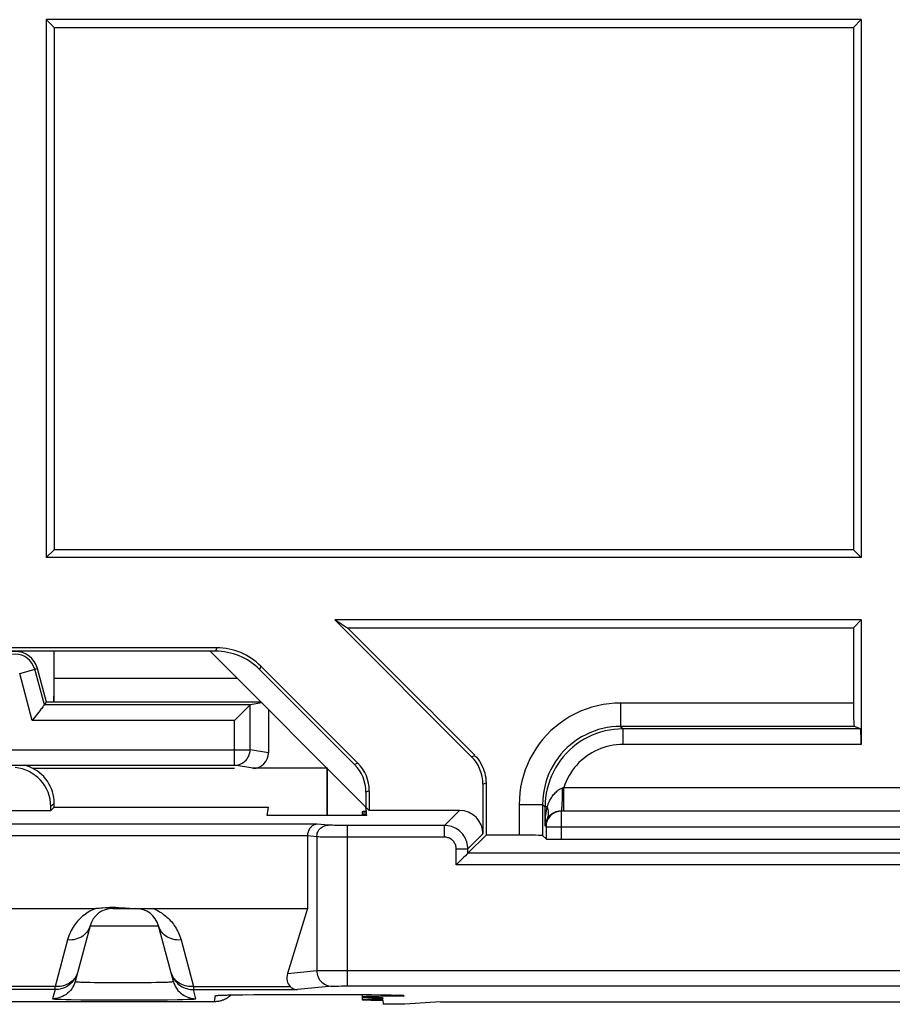
# Model space of a CAD drawing. Units: millimetres. Extents: x 75 to 215, y 36 to 180.
# Drawn here: x 111 to 122, y 95 to 108 of the extents above; entities that cross this region are included whole.
import ezdxf

# ---------------------------------------------------------------- set-up
doc = ezdxf.new("R2010")
doc.units = ezdxf.units.MM
doc.header["$LTSCALE"] = 16.335
doc.layers.get('0').update_dxf_attribs({"linetype": 'CONTINUOUS'})
for name, color, linetype in [('ASSI', 7, 'CONTINUOUS'), ('DRAFT', 7, 'CONTINUOUS'), ('RACCORDO', 7, 'CONTINUOUS')]:
    doc.layers.add(name, color=color, linetype=linetype)

msp = doc.modelspace()

# ---------------------------------------------------------------- linework, layer by layer
at = {"color": 7, "linetype": 'CONTINUOUS'}
for p, q in [((111.483, 107.892), (111.483, 100.992)), ((111.582, 107.793), (111.483, 107.892)), ((121.933, 107.892), (111.483, 107.892)), ((121.933, 107.892), (121.834, 107.792)), ((121.933, 107.892), (121.933, 100.992)), ((111.582, 107.793), (111.582, 101.09)), ((121.834, 107.792), (121.834, 101.091)), ((111.582, 101.09), (111.483, 100.992)), ((121.933, 100.992), (121.834, 101.091)), ((121.933, 100.992), (111.483, 100.992)), ((121.933, 100.192), (121.834, 100.092))]:
    msp.add_line(p, q, dxfattribs=at)
for centre, start_param, end_param in [((144.833, 595.974), -1.57377, -1.572853), ((144.833, -387.091), 1.572853, 1.57377)]:
    msp.add_ellipse(centre, major_axis=(11181.231, 0), ratio=0.043661, start_param=start_param, end_param=end_param, dxfattribs=at)
at = {"layer": 'ASSI', "color": 7, "linetype": 'CONTINUOUS'}
for p, q in [((115.533, 97.731), (115.533, 97.684)), ((115.533, 95.387), (115.533, 95.322))]:
    msp.add_line(p, q, dxfattribs=at)
at = {"layer": 'DRAFT', "color": 7, "linetype": 'CONTINUOUS'}
for p, q in [((115.338, 100.093), (115.183, 100.192)), ((121.933, 100.192), (115.183, 100.192)), ((113.583, 99.792), (108.583, 99.792)), ((115.626, 97.749), (113.583, 99.792)), ((111.486, 99.139), (111.371, 99.569)), ((113.897, 98.286), (111.311, 98.286)), ((115.083, 98.286), (115.083, 97.684)), ((115.089, 97.684), (115.089, 98.289)), ((111.583, 97.792), (111.541, 97.749)), ((111.583, 97.792), (114.333, 97.792)), ((114.314, 97.684), (114.333, 97.792)), ((115.588, 97.735), (115.583, 97.792)), ((110.626, 97.749), (111.541, 97.749)), ((115.593, 97.684), (114.314, 97.684)), ((115.591, 97.701), (115.589, 97.727)), ((115.593, 97.684), (115.592, 97.692)), ((115.797, 95.349), (115.799, 95.33)), ((115.8, 95.314), (115.805, 95.262)), ((116.083, 95.262), (115.805, 95.262)), ((116.539, 95.292), (116.083, 95.262))]:
    msp.add_line(p, q, dxfattribs=at)
msp.add_arc((111.083, 99.492), 0.297, 15, 165, dxfattribs=at)
for centre, major_axis, ratio, start_param, end_param in [((144.833, 588.274), (11181.231, 0), 0.043661, -1.573434, -1.572853), ((116.033, 97.697), (0.5, 0), 0.017455, 8.938478, 9.914132), ((116.033, 97.731), (0.5, 0), 0.017455, 2.66849, 3.61775), ((116.033, 95.322), (0.5, 0), 0.017455, 8.342423, 10.510187)]:
    msp.add_ellipse(centre, major_axis=major_axis, ratio=ratio, start_param=start_param, end_param=end_param, dxfattribs=at)
at = {"layer": 'RACCORDO', "color": 7, "linetype": 'CONTINUOUS'}
for p, q in [((115.183, 100.192), (116.937, 98.438)), ((121.933, 100.192), (121.933, 98.595)), ((121.834, 100.092), (121.834, 99.1)), ((113.67, 99.834), (108.497, 99.834)), ((111.578, 99.792), (111.578, 99.139)), ((111.583, 99.377), (111.583, 99.792)), ((113.652, 99.792), (113.583, 99.792)), ((111.458, 99.102), (111.335, 99.559)), ((115.437, 98.338), (114.218, 99.557)), ((115.48, 98.356), (114.235, 99.6)), ((111.582, 99.239), (111.583, 99.29)), ((111.583, 99.29), (111.583, 99.377)), ((111.395, 99.021), (111.384, 99.007)), ((111.458, 99.102), (111.486, 99.139)), ((114.097, 99.102), (111.458, 99.102)), ((111.578, 99.139), (111.486, 99.139)), ((114.236, 99.139), (111.578, 99.139)), ((114.248, 99.127), (114.097, 99.102)), ((114.333, 99.042), (114.333, 98.489)), ((121.834, 99.1), (121.834, 99.05)), ((121.834, 99.05), (121.835, 99.002)), ((111.316, 98.918), (111.304, 98.902)), ((111.384, 99.007), (111.316, 98.918)), ((113.911, 98.916), (113.897, 98.902)), ((113.996, 99.001), (113.911, 98.916)), ((114.009, 99.014), (113.996, 99.001)), ((121.925, 98.795), (121.847, 98.826)), ((108.269, 98.328), (113.897, 98.328)), ((115.089, 98.289), (114.133, 98.289)), ((117.083, 98.085), (117.083, 97.449)), ((117.123, 98.101), (117.123, 97.431)), ((115.583, 97.985), (115.583, 97.792)), ((115.626, 98.002), (115.626, 97.749)), ((111.541, 97.749), (111.541, 97.799)), ((111.583, 97.792), (111.583, 97.842)), ((116.783, 97.749), (115.626, 97.749)), ((114.833, 97.423), (114.833, 96.492)), ((117.123, 97.431), (116.89, 97.199)), ((117.892, 97.383), (117.849, 97.426)), ((118.092, 97.379), (126.575, 97.379)), ((116.831, 97.14), (116.75, 97.058)), ((116.84, 97.148), (116.831, 97.14)), ((116.75, 97.058), (116.74, 97.049)), ((110.048, 96.492), (112.119, 96.492)), ((112.241, 96.498), (112.204, 96.495)), ((112.335, 96.492), (112.845, 96.492)), ((112.848, 96.492), (114.833, 96.492)), ((114.833, 96.492), (114.578, 95.657)), ((112.045, 96.269), (111.854, 95.556)), ((113.113, 95.556), (112.921, 96.269)), ((113.7, 95.378), (113.704, 95.378)), ((113.704, 95.378), (113.71, 95.378)), ((113.71, 95.378), (113.718, 95.379)), ((113.718, 95.379), (113.731, 95.379)), ((113.731, 95.379), (113.747, 95.38)), ((113.747, 95.38), (113.767, 95.381)), ((113.767, 95.381), (113.797, 95.381)), ((113.797, 95.381), (113.843, 95.382)), ((113.843, 95.382), (113.91, 95.384)), ((113.91, 95.384), (114.004, 95.385)), ((114.004, 95.385), (114.15, 95.386)), ((114.15, 95.386), (114.343, 95.387)), ((114.343, 95.387), (115.293, 95.388)), ((115.293, 95.388), (115.486, 95.387)), ((115.486, 95.387), (115.654, 95.386)), ((115.654, 95.386), (115.77, 95.384)), ((115.77, 95.384), (115.855, 95.383)), ((115.855, 95.383), (115.908, 95.382)), ((115.908, 95.382), (115.946, 95.381)), ((115.946, 95.381), (115.971, 95.38)), ((115.971, 95.38), (115.987, 95.38)), ((115.987, 95.38), (116.001, 95.379)), ((116.001, 95.379), (116.009, 95.379)), ((116.009, 95.379), (116.015, 95.378)), ((116.015, 95.378), (116.021, 95.378)), ((113.641, 95.295), (108.525, 95.295)), ((116.539, 95.292), (128.128, 95.292))]:
    msp.add_line(p, q, dxfattribs=at)
at = {"layer": 'RACCORDO', "color": 253, "linetype": 'CONTINUOUS'}
for p, q in [((113.67, 99.834), (113.652, 99.792)), ((111.142, 99.507), (111.371, 99.569)), ((114.235, 99.6), (114.218, 99.557)), ((111.304, 98.902), (111.142, 99.507)), ((113.936, 99.439), (111.583, 99.439)), ((114.097, 98.528), (114.097, 99.102)), ((118.848, 99.126), (118.848, 99.001)), ((121.834, 99.126), (118.848, 99.126)), ((113.897, 98.902), (111.304, 98.902)), ((113.897, 98.328), (113.897, 98.902)), ((118.848, 99.001), (118.848, 98.846)), ((118.848, 98.846), (118.848, 98.832)), ((118.849, 98.826), (118.88, 98.795)), ((121.847, 98.826), (118.849, 98.826)), ((118.88, 98.595), (118.88, 98.795)), ((121.925, 98.795), (118.88, 98.795)), ((108.07, 98.528), (114.097, 98.528)), ((114.333, 98.489), (114.097, 98.528)), ((121.933, 98.595), (118.88, 98.595)), ((116.937, 98.438), (116.977, 98.455)), ((114.133, 98.289), (113.897, 98.328)), ((115.48, 98.356), (115.437, 98.338)), ((117.083, 98.085), (117.123, 98.101)), ((118.105, 98.038), (118.11, 98.04)), ((118.11, 98.04), (118.115, 98.042)), ((118.115, 98.042), (118.119, 98.044)), ((118.119, 97.744), (118.119, 98.044)), ((118.119, 98.044), (126.547, 98.044)), ((115.626, 98.002), (115.583, 97.985)), ((111.583, 97.842), (111.541, 97.799)), ((117.548, 97.826), (117.548, 97.431)), ((117.548, 97.826), (117.849, 97.826)), ((117.849, 97.826), (117.849, 97.426)), ((117.849, 97.826), (117.88, 97.795)), ((117.88, 97.552), (117.88, 97.795)), ((117.908, 97.795), (117.88, 97.795)), ((116.783, 97.749), (116.59, 97.556)), ((118.088, 97.744), (118.092, 97.74)), ((118.088, 97.744), (126.578, 97.744)), ((118.092, 97.379), (118.092, 97.74)), ((126.575, 97.74), (118.092, 97.74)), ((114.959, 97.573), (107.207, 97.573)), ((115.099, 97.56), (114.959, 97.573)), ((115.178, 97.557), (115.155, 97.558)), ((115.218, 97.557), (115.178, 97.557)), ((115.28, 97.556), (115.218, 97.557)), ((116.59, 97.556), (115.28, 97.556)), ((115.345, 95.497), (115.345, 97.556)), ((116.59, 97.406), (116.59, 97.556)), ((117.88, 97.552), (117.892, 97.54)), ((117.892, 97.54), (117.892, 97.383)), ((117.892, 97.54), (126.775, 97.54)), ((114.833, 97.423), (107.333, 97.423)), ((114.951, 97.41), (114.833, 97.421)), ((114.951, 97.41), (114.951, 95.694)), ((115.024, 97.408), (114.996, 97.408)), ((115.078, 97.407), (115.024, 97.408)), ((115.19, 97.406), (115.078, 97.407)), ((116.59, 97.406), (115.19, 97.406)), ((117.083, 97.449), (116.89, 97.256)), ((116.74, 97.049), (116.74, 97.256)), ((116.74, 97.256), (116.89, 97.256)), ((116.89, 97.199), (116.89, 97.256)), ((127.776, 97.199), (116.89, 97.199)), ((127.926, 97.049), (116.74, 97.049)), ((112.045, 96.269), (112.921, 96.269)), ((111.756, 96.087), (111.596, 95.49)), ((113.211, 96.087), (113.371, 95.49)), ((111.885, 95.672), (111.88, 95.654)), ((113.087, 95.654), (113.081, 95.672)), ((113.081, 95.672), (113.088, 95.651)), ((114.578, 95.657), (114.951, 95.694)), ((114.964, 95.694), (114.983, 95.695)), ((114.983, 95.695), (115.009, 95.695)), ((115.009, 95.695), (115.078, 95.696)), ((115.078, 95.696), (115.215, 95.697)), ((115.215, 95.697), (129.321, 95.697)), ((111.596, 95.49), (110.571, 95.49)), ((111.596, 95.45), (111.596, 95.49)), ((112.044, 95.544), (112.103, 95.543)), ((112.103, 95.543), (112.167, 95.542)), ((112.167, 95.542), (112.273, 95.541)), ((112.273, 95.541), (112.386, 95.54)), ((112.386, 95.54), (112.503, 95.54)), ((112.503, 95.54), (112.619, 95.54)), ((112.619, 95.54), (112.73, 95.541)), ((112.73, 95.541), (112.832, 95.543)), ((112.832, 95.543), (112.894, 95.544)), ((112.894, 95.544), (112.95, 95.545)), ((112.95, 95.545), (112.999, 95.547)), ((113.371, 95.49), (113.371, 95.45)), ((113.371, 95.49), (114.611, 95.49)), ((115.148, 95.494), (114.704, 95.45)), ((115.17, 95.495), (115.185, 95.495)), ((115.185, 95.495), (115.202, 95.496)), ((115.202, 95.496), (115.233, 95.496)), ((115.233, 95.496), (115.268, 95.497)), ((115.268, 95.497), (115.319, 95.497)), ((115.319, 95.497), (129.321, 95.497)), ((111.596, 95.45), (110.571, 95.45)), ((111.596, 95.45), (111.564, 95.334)), ((113.402, 95.334), (113.371, 95.45)), ((113.371, 95.45), (114.704, 95.45)), ((113.641, 95.295), (113.655, 95.374)), ((113.722, 95.379), (113.731, 95.379)), ((113.742, 95.38), (113.747, 95.38)), ((113.789, 95.381), (113.797, 95.381)), ((114.034, 95.385), (114.049, 95.386)), ((114.146, 95.386), (114.15, 95.386)), ((114.328, 95.387), (114.343, 95.387)), ((114.468, 95.388), (114.468, 95.388)), ((115.267, 95.388), (115.267, 95.388)), ((115.503, 95.387), (115.519, 95.387)), ((115.535, 95.387), (115.542, 95.387)), ((115.852, 95.383), (115.865, 95.383)), ((115.874, 95.383), (115.882, 95.383)), ((115.982, 95.38), (115.985, 95.38)), ((115.997, 95.379), (116.005, 95.379)), ((116.07, 95.374), (116.07, 95.366)), ((111.732, 95.324), (111.803, 95.323)), ((111.803, 95.323), (111.928, 95.321)), ((111.928, 95.321), (112.124, 95.319)), ((112.124, 95.319), (112.342, 95.318)), ((112.342, 95.318), (112.625, 95.318)), ((112.625, 95.318), (112.843, 95.319)), ((112.843, 95.319), (113.039, 95.321)), ((113.039, 95.321), (113.164, 95.323)), ((113.164, 95.323), (113.235, 95.324)), ((113.235, 95.324), (113.294, 95.326))]:
    msp.add_line(p, q, dxfattribs=at)
at = {"layer": 'RACCORDO', "color": 7, "linetype": 'CONTINUOUS'}
for points in [[(111.578, 99.139), (111.579, 99.141), (111.579, 99.146), (111.58, 99.154), (111.58, 99.166), (111.581, 99.18), (111.581, 99.197), (111.582, 99.239)], [(111.424, 99.058), (111.415, 99.047), (111.395, 99.021)], [(111.458, 99.102), (111.456, 99.101), (111.454, 99.098), (111.45, 99.093), (111.445, 99.086), (111.439, 99.078), (111.424, 99.058)], [(114.046, 99.051), (114.035, 99.04), (114.009, 99.014)], [(114.097, 99.102), (114.094, 99.1), (114.09, 99.095), (114.084, 99.089), (114.076, 99.081), (114.067, 99.072), (114.046, 99.051)], [(121.835, 99.002), (121.835, 98.979), (121.836, 98.957), (121.837, 98.936), (121.837, 98.916), (121.838, 98.898), (121.839, 98.882), (121.84, 98.868), (121.841, 98.856), (121.842, 98.846), (121.843, 98.838), (121.844, 98.832), (121.845, 98.828), (121.847, 98.826)], [(116.977, 98.455), (116.999, 98.431), (117.02, 98.405), (117.039, 98.379), (117.056, 98.351), (117.071, 98.322), (117.085, 98.292), (117.096, 98.262), (117.106, 98.23), (117.113, 98.199), (117.119, 98.166), (117.122, 98.134), (117.123, 98.101)], [(111.583, 97.842), (111.582, 97.879), (111.578, 97.916), (111.571, 97.953), (111.561, 97.989), (111.549, 98.025), (111.534, 98.059), (111.516, 98.092), (111.497, 98.123), (111.474, 98.153), (111.45, 98.182), (111.423, 98.208), (111.395, 98.233), (111.365, 98.255), (111.333, 98.275), (111.301, 98.292), (111.266, 98.307), (111.231, 98.319), (111.198, 98.328)], [(114.959, 97.573), (114.951, 97.573), (114.943, 97.572), (114.935, 97.57), (114.927, 97.568), (114.919, 97.565), (114.911, 97.561), (114.903, 97.557), (114.895, 97.551), (114.888, 97.546), (114.881, 97.539), (114.874, 97.532), (114.867, 97.524), (114.861, 97.515), (114.855, 97.506), (114.85, 97.496), (114.845, 97.485), (114.841, 97.474), (114.838, 97.462), (114.835, 97.449), (114.834, 97.435), (114.833, 97.421)], [(116.862, 97.17), (116.855, 97.163), (116.84, 97.148)], [(116.89, 97.199), (116.889, 97.198), (116.887, 97.196), (116.884, 97.192), (116.88, 97.188), (116.874, 97.183), (116.862, 97.17)], [(112.204, 96.495), (112.184, 96.494), (112.163, 96.493), (112.142, 96.492), (112.119, 96.492)], [(112.408, 96.5), (112.392, 96.501), (112.376, 96.502), (112.36, 96.502), (112.344, 96.503), (112.327, 96.503), (112.311, 96.502), (112.294, 96.502), (112.277, 96.501), (112.241, 96.498)], [(112.55, 96.492), (112.53, 96.492), (112.511, 96.493), (112.493, 96.494), (112.475, 96.495), (112.408, 96.5)], [(114.611, 95.49), (114.625, 95.479), (114.64, 95.469), (114.655, 95.461), (114.671, 95.455), (114.687, 95.452), (114.704, 95.45)], [(113.698, 95.378), (113.697, 95.378), (113.697, 95.377), (113.697, 95.377), (113.697, 95.378), (113.699, 95.378), (113.7, 95.378)], [(113.853, 95.383), (113.851, 95.381), (113.842, 95.372), (113.832, 95.363), (113.822, 95.355), (113.812, 95.348), (113.801, 95.341), (113.79, 95.334)], [(116.07, 95.366), (116.05, 95.367), (116.03, 95.369), (116.01, 95.372), (115.99, 95.377), (115.98, 95.38)], [(116.021, 95.378), (116.025, 95.378), (116.026, 95.378)], [(113.79, 95.334), (113.778, 95.328), (113.767, 95.322), (113.755, 95.317), (113.743, 95.313), (113.73, 95.308), (113.718, 95.305), (113.705, 95.302), (113.693, 95.299), (113.68, 95.297), (113.667, 95.296), (113.654, 95.295), (113.641, 95.295)]]:
    msp.add_lwpolyline(points, dxfattribs=at)
at = {"layer": 'RACCORDO', "color": 253, "linetype": 'CONTINUOUS'}
for points in [[(118.848, 99.126), (118.774, 99.124), (118.7, 99.118), (118.626, 99.107), (118.552, 99.092), (118.479, 99.073), (118.407, 99.049), (118.336, 99.021), (118.266, 98.989), (118.199, 98.953), (118.134, 98.913), (118.072, 98.869), (118.013, 98.822), (117.956, 98.772), (117.903, 98.719), (117.853, 98.662), (117.806, 98.603), (117.762, 98.541), (117.722, 98.476), (117.686, 98.409), (117.654, 98.34), (117.626, 98.269), (117.602, 98.197), (117.582, 98.123), (117.567, 98.049), (117.557, 97.975), (117.55, 97.901), (117.548, 97.826)], [(118.849, 98.826), (118.792, 98.825), (118.735, 98.82), (118.678, 98.812), (118.621, 98.8), (118.565, 98.785), (118.509, 98.767), (118.454, 98.745), (118.401, 98.72), (118.349, 98.693), (118.3, 98.662), (118.252, 98.629), (118.206, 98.592), (118.163, 98.554), (118.122, 98.513), (118.083, 98.469), (118.047, 98.424), (118.013, 98.376), (117.983, 98.326), (117.955, 98.275), (117.93, 98.221), (117.909, 98.167), (117.89, 98.111), (117.875, 98.055), (117.864, 97.998), (117.855, 97.941), (117.85, 97.883), (117.849, 97.826)], [(118.88, 98.795), (118.822, 98.793), (118.764, 98.788), (118.706, 98.78), (118.649, 98.768), (118.593, 98.753), (118.538, 98.735), (118.484, 98.713), (118.431, 98.689), (118.38, 98.661), (118.33, 98.631), (118.283, 98.597), (118.237, 98.561), (118.193, 98.522), (118.152, 98.481), (118.114, 98.438), (118.078, 98.392), (118.044, 98.344), (118.014, 98.295), (117.986, 98.244), (117.961, 98.191), (117.94, 98.137), (117.922, 98.082), (117.907, 98.025), (117.895, 97.969), (117.887, 97.911), (117.882, 97.853), (117.88, 97.795)], [(118.848, 98.832), (118.849, 98.828), (118.849, 98.826)], [(113.897, 98.328), (113.918, 98.329), (113.939, 98.333), (113.959, 98.338), (113.978, 98.346), (113.997, 98.355), (114.015, 98.367), (114.031, 98.38), (114.046, 98.395), (114.059, 98.411), (114.07, 98.428), (114.08, 98.447), (114.087, 98.467), (114.093, 98.487), (114.096, 98.507), (114.097, 98.528)], [(118.88, 98.595), (118.838, 98.594), (118.796, 98.591), (118.755, 98.585), (118.714, 98.578), (118.673, 98.568), (118.633, 98.556), (118.594, 98.542), (118.555, 98.526), (118.517, 98.508), (118.481, 98.488), (118.445, 98.467), (118.41, 98.443), (118.377, 98.417), (118.345, 98.39), (118.315, 98.362), (118.286, 98.331), (118.259, 98.299), (118.233, 98.266), (118.21, 98.232), (118.188, 98.196), (118.168, 98.159), (118.15, 98.122), (118.134, 98.083), (118.119, 98.044)], [(117.908, 97.795), (117.914, 97.814), (117.92, 97.832), (117.928, 97.849), (117.935, 97.866), (117.943, 97.882), (117.952, 97.897), (117.961, 97.912), (117.971, 97.926), (117.98, 97.939), (117.99, 97.952), (118.001, 97.963), (118.011, 97.974), (118.022, 97.985), (118.032, 97.994), (118.043, 98.003), (118.054, 98.011), (118.064, 98.018), (118.075, 98.024), (118.085, 98.03), (118.095, 98.034), (118.105, 98.038)], [(118.088, 97.744), (118.09, 97.745), (118.091, 97.749), (118.093, 97.755), (118.094, 97.763), (118.095, 97.773), (118.097, 97.785), (118.098, 97.799), (118.099, 97.814), (118.1, 97.832), (118.101, 97.85), (118.102, 97.871), (118.103, 97.892), (118.104, 97.915), (118.104, 97.938), (118.105, 97.963), (118.105, 97.988), (118.105, 98.013), (118.105, 98.038)], [(117.88, 97.552), (117.88, 97.582), (117.882, 97.611), (117.884, 97.639), (117.886, 97.667), (117.889, 97.694), (117.893, 97.72), (117.897, 97.746), (117.902, 97.771), (117.908, 97.795)], [(117.91, 97.647), (117.917, 97.661), (117.922, 97.676), (117.925, 97.692), (117.926, 97.708), (117.926, 97.725), (117.924, 97.742), (117.92, 97.76), (117.915, 97.777), (117.908, 97.795)], [(117.88, 97.552), (117.881, 97.564), (117.882, 97.575), (117.885, 97.586), (117.887, 97.597), (117.891, 97.608), (117.895, 97.618), (117.9, 97.628), (117.905, 97.638), (117.91, 97.647)], [(118.092, 97.74), (118.075, 97.739), (118.057, 97.737), (118.04, 97.733), (118.024, 97.728), (118.008, 97.721), (117.992, 97.713), (117.977, 97.704), (117.964, 97.693), (117.951, 97.682), (117.939, 97.669), (117.928, 97.655), (117.919, 97.64), (117.911, 97.625), (117.904, 97.609), (117.899, 97.592), (117.895, 97.575), (117.893, 97.558), (117.892, 97.54)], [(117.91, 97.647), (117.916, 97.656), (117.923, 97.665), (117.93, 97.673), (117.937, 97.681), (117.945, 97.688), (117.953, 97.695), (117.961, 97.702), (117.97, 97.708), (117.978, 97.713), (117.987, 97.718), (117.997, 97.723), (118.006, 97.727), (118.015, 97.731), (118.024, 97.734), (118.034, 97.737), (118.043, 97.739), (118.052, 97.741), (118.062, 97.742), (118.071, 97.743), (118.08, 97.744), (118.088, 97.744)], [(114.951, 97.41), (114.952, 97.425), (114.955, 97.441), (114.959, 97.456), (114.964, 97.47), (114.971, 97.484), (114.98, 97.498), (114.989, 97.51), (115, 97.521), (115.012, 97.531), (115.025, 97.539), (115.039, 97.546), (115.054, 97.552), (115.068, 97.556), (115.084, 97.559), (115.099, 97.56)], [(115.155, 97.558), (115.135, 97.558), (115.127, 97.558), (115.119, 97.558), (115.113, 97.559), (115.107, 97.559), (115.103, 97.559), (115.099, 97.56)], [(116.89, 97.256), (116.89, 97.278), (116.887, 97.301), (116.883, 97.323), (116.877, 97.344), (116.87, 97.366), (116.861, 97.386), (116.85, 97.406), (116.838, 97.425), (116.825, 97.443), (116.81, 97.46), (116.794, 97.476), (116.777, 97.491), (116.759, 97.504), (116.74, 97.516), (116.721, 97.526), (116.7, 97.535), (116.679, 97.543), (116.657, 97.548), (116.635, 97.553), (116.613, 97.555), (116.59, 97.556)], [(114.996, 97.408), (114.973, 97.409), (114.964, 97.409), (114.957, 97.409), (114.951, 97.41)], [(116.74, 97.256), (116.74, 97.267), (116.739, 97.278), (116.737, 97.289), (116.734, 97.3), (116.73, 97.311), (116.726, 97.321), (116.72, 97.331), (116.714, 97.341), (116.708, 97.35), (116.7, 97.358), (116.692, 97.366), (116.684, 97.373), (116.675, 97.38), (116.665, 97.386), (116.656, 97.391), (116.645, 97.396), (116.635, 97.399), (116.624, 97.402), (116.613, 97.404), (116.602, 97.406), (116.59, 97.406)], [(112.119, 96.492), (112.099, 96.484), (112.079, 96.475), (112.06, 96.465), (112.041, 96.455), (112.021, 96.443), (112.003, 96.431), (111.984, 96.419), (111.967, 96.405), (111.949, 96.391), (111.932, 96.376), (111.916, 96.361), (111.9, 96.345), (111.884, 96.328), (111.869, 96.31), (111.855, 96.291), (111.841, 96.272), (111.828, 96.252), (111.815, 96.231), (111.803, 96.209), (111.792, 96.187), (111.782, 96.163), (111.772, 96.139), (111.763, 96.113), (111.756, 96.087)], [(112.848, 96.492), (112.865, 96.485), (112.882, 96.477), (112.9, 96.469), (112.917, 96.46), (112.934, 96.45), (112.951, 96.44), (112.968, 96.429), (112.984, 96.418), (113, 96.406), (113.015, 96.393), (113.03, 96.38), (113.045, 96.367), (113.059, 96.353), (113.073, 96.338), (113.087, 96.323), (113.1, 96.307), (113.113, 96.29), (113.125, 96.273), (113.137, 96.255), (113.149, 96.237), (113.159, 96.217), (113.17, 96.197), (113.179, 96.177), (113.188, 96.156), (113.197, 96.134), (113.204, 96.111), (113.211, 96.087)], [(112.045, 96.269), (112.038, 96.247), (112.029, 96.226), (112.017, 96.206), (112.003, 96.187), (111.988, 96.169), (111.97, 96.153), (111.951, 96.138), (111.93, 96.125), (111.908, 96.114), (111.884, 96.104), (111.86, 96.097), (111.835, 96.091), (111.809, 96.088), (111.782, 96.086), (111.756, 96.087)], [(113.211, 96.087), (113.185, 96.086), (113.158, 96.088), (113.132, 96.091), (113.107, 96.097), (113.082, 96.104), (113.059, 96.114), (113.037, 96.125), (113.016, 96.138), (112.996, 96.153), (112.979, 96.169), (112.963, 96.187), (112.95, 96.206), (112.938, 96.226), (112.929, 96.247), (112.921, 96.269)], [(111.885, 95.672), (111.879, 95.651), (111.871, 95.631), (111.862, 95.611), (111.851, 95.592), (111.839, 95.574), (111.825, 95.557), (111.811, 95.541), (111.795, 95.526), (111.778, 95.512), (111.76, 95.499), (111.742, 95.488), (111.722, 95.478), (111.702, 95.47), (111.682, 95.463), (111.66, 95.457), (111.639, 95.453), (111.617, 95.451), (111.596, 95.45)], [(111.88, 95.654), (111.872, 95.636), (111.863, 95.619), (111.853, 95.603), (111.841, 95.587), (111.828, 95.572), (111.813, 95.559), (111.798, 95.546), (111.781, 95.534), (111.763, 95.524), (111.744, 95.515), (111.724, 95.507), (111.704, 95.501), (111.683, 95.496), (111.662, 95.492), (111.64, 95.49), (111.618, 95.489), (111.596, 95.49)], [(113.371, 95.49), (113.349, 95.489), (113.327, 95.49), (113.305, 95.492), (113.284, 95.496), (113.263, 95.501), (113.242, 95.507), (113.223, 95.515), (113.204, 95.524), (113.186, 95.534), (113.169, 95.546), (113.153, 95.559), (113.139, 95.572), (113.126, 95.587), (113.114, 95.603), (113.103, 95.619), (113.094, 95.636), (113.087, 95.654)], [(113.088, 95.651), (113.096, 95.631), (113.105, 95.611), (113.116, 95.592), (113.128, 95.574), (113.141, 95.557), (113.156, 95.541), (113.172, 95.526), (113.188, 95.512), (113.206, 95.499), (113.225, 95.488), (113.244, 95.478), (113.264, 95.47), (113.285, 95.463), (113.306, 95.457), (113.328, 95.453), (113.349, 95.451), (113.371, 95.45)], [(114.951, 95.694), (114.953, 95.673), (114.956, 95.652), (114.961, 95.632), (114.969, 95.613), (114.978, 95.594), (114.989, 95.577), (115.002, 95.56), (115.017, 95.546), (115.033, 95.532), (115.05, 95.521), (115.068, 95.511), (115.088, 95.504), (115.107, 95.498), (115.128, 95.495), (115.148, 95.494)], [(114.951, 95.694), (114.957, 95.694), (114.964, 95.694)], [(111.854, 95.556), (111.846, 95.531), (111.836, 95.507), (111.824, 95.484), (111.81, 95.462), (111.794, 95.441), (111.777, 95.421), (111.757, 95.404), (111.736, 95.388), (111.714, 95.374), (111.691, 95.362), (111.667, 95.352), (111.642, 95.344), (111.616, 95.338), (111.591, 95.335), (111.564, 95.334)], [(111.854, 95.556), (111.855, 95.555), (111.858, 95.554), (111.864, 95.553), (111.872, 95.552), (111.883, 95.551), (111.895, 95.55), (111.91, 95.549), (111.928, 95.548), (111.947, 95.547), (111.968, 95.547), (111.991, 95.546), (112.044, 95.544)], [(112.999, 95.547), (113.02, 95.547), (113.039, 95.548), (113.056, 95.549), (113.071, 95.55), (113.084, 95.551), (113.094, 95.552), (113.103, 95.553), (113.108, 95.554), (113.112, 95.555), (113.113, 95.556)], [(113.113, 95.556), (113.12, 95.531), (113.13, 95.507), (113.142, 95.484), (113.157, 95.462), (113.172, 95.441), (113.19, 95.421), (113.209, 95.404), (113.23, 95.388), (113.252, 95.374), (113.276, 95.362), (113.3, 95.352), (113.325, 95.344), (113.35, 95.338), (113.376, 95.335), (113.402, 95.334)], [(115.148, 95.494), (115.151, 95.494), (115.155, 95.494), (115.159, 95.495), (115.164, 95.495), (115.17, 95.495)], [(113.655, 95.374), (113.657, 95.375), (113.661, 95.375), (113.668, 95.376), (113.678, 95.377), (113.69, 95.378), (113.705, 95.378), (113.718, 95.379)], [(113.655, 95.374), (113.683, 95.375), (113.704, 95.378)], [(113.76, 95.38), (113.764, 95.381), (113.767, 95.381)], [(113.806, 95.382), (113.816, 95.382), (113.843, 95.382)], [(116.009, 95.379), (116.022, 95.378), (116.036, 95.378), (116.049, 95.377), (116.058, 95.376), (116.064, 95.375), (116.068, 95.374), (116.07, 95.374)], [(116.07, 95.374), (116.045, 95.375), (116.021, 95.378), (116.019, 95.378)], [(111.564, 95.334), (111.566, 95.333), (111.571, 95.332), (111.579, 95.331), (111.591, 95.33), (111.607, 95.329), (111.625, 95.328), (111.647, 95.327), (111.672, 95.326), (111.732, 95.324)], [(113.294, 95.326), (113.32, 95.327), (113.341, 95.328), (113.36, 95.329), (113.375, 95.33), (113.387, 95.331), (113.396, 95.332), (113.401, 95.333), (113.402, 95.334)]]:
    msp.add_lwpolyline(points, dxfattribs=at)
at = {"layer": 'RACCORDO', "color": 7, "linetype": 'CONTINUOUS'}
for centre, radius, start, end in [((111.083, 99.492), 0.261, 15, 165), ((112.335, 96.192), 0.3, 90, 165.0001), ((112.632, 96.192), 0.3, 15, 90)]:
    msp.add_arc(centre, radius, start, end, dxfattribs=at)
for centre, major_axis, ratio, start_param, end_param in [((144.833, -205.412), (-11180.379, 11183.786), 0.012341, -1.555961, -1.555815), ((113.652, 98.992), (0.306, 0.739), 0.999822, -0.392636, 0.392636), ((113.67, 99.034), (0.306, 0.739), 0.999822, -0.392636, 0.392636), ((114.097, 98.902), (0, 0.2), 0.052408, 0.008727, 0.05236), ((121.925, 98.595), (0, 0.2), 0.043661, -1.570796, -0.017453), ((114.133, 98.489), (0.198, -0.033), 0.998592, -1.405563, 0.164776), ((116.583, 98.085), (0.462, 0.191), 0.999822, -0.392636, 0.392636), ((111.04, 97.799), (-0.354, -0.354), 0.999695, 2.356347, 3.841369), ((115.083, 97.985), (0.462, 0.191), 0.999822, -0.392636, 0.392636), ((115.126, 98.002), (0.462, 0.191), 0.999822, -0.392636, 0.392636), ((116.783, 97.449), (0.212, 0.212), 0.999695, -0.785246, 0.785246), ((144.833, -97.737), (11181.231, 0), 0.017455, 1.573237, 1.573275), ((117.549, 97.426), (0.3, 0), 0.017455, 0.017453, 1.573237), ((118.092, 97.383), (0.2, 0), 0.017455, -3.124139, -1.570796), ((114.782, 95.658), (0.178, 0.16), 0.733488, -4.026033, -3.081613), ((116.033, 95.357), (0.5, 0), 0.017455, 7.779639, 10.503263)]:
    msp.add_ellipse(centre, major_axis=major_axis, ratio=ratio, start_param=start_param, end_param=end_param, dxfattribs=at)

doc.saveas('drawing.dxf')
